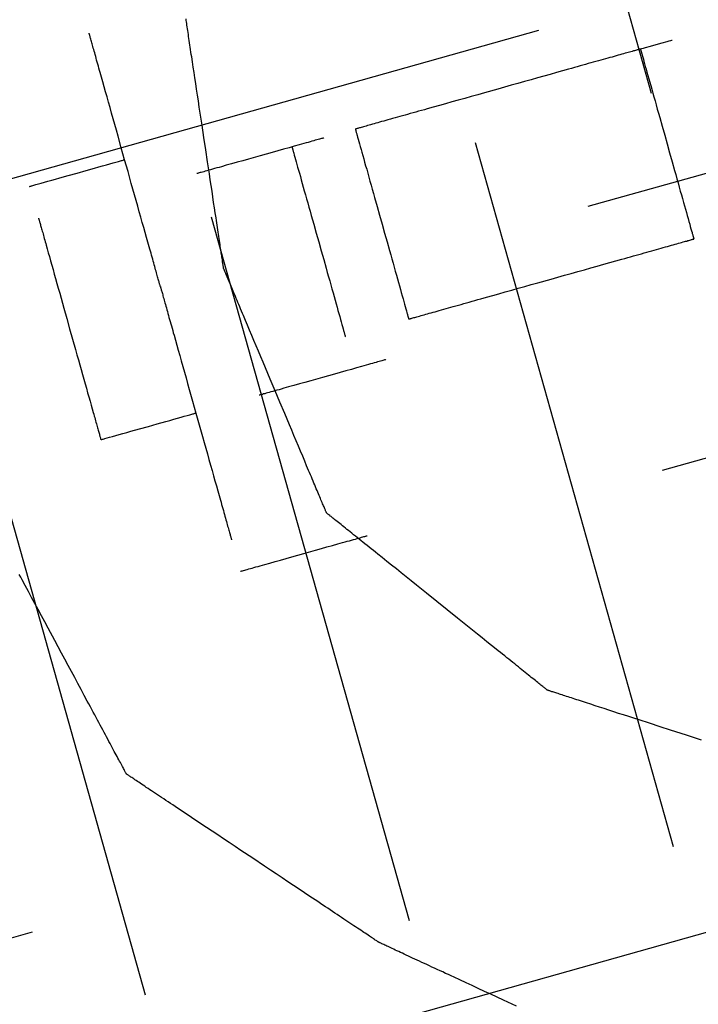
# Model space of a CAD drawing. Units: inches. Extents: x 489383 to 531433, y 6873187 to 6903074.
# Drawn here: x 521306 to 521306, y 6876388 to 6876389 of the extents above; entities that cross this region are included whole.
import ezdxf

# ---------------------------------------------------------------- set-up
doc = ezdxf.new("R2010")
doc.units = ezdxf.units.IN
doc.header["$LTSCALE"] = 0.4
doc.layers.add('CISM_01_LINHA_FINA', color=7, linetype='Continuous')

msp = doc.modelspace()

# ---------------------------------------------------------------- hatches: boundary and pattern name
at = {"layer": 'CISM_01_LINHA_FINA'}
h = msp.add_hatch(dxfattribs=at)
h.set_pattern_fill('EARTH', color=10, scale=0.128, angle=15.6962)
h.set_pattern_definition([(15.6962342, (537604.86115, 6789761.2337), (0.5625976926, 1.002382919), [0.8128, -0.8128]), (15.6962342, (537604.7787, 6789761.5272), (0.5625976926, 1.002382919), [0.8128, -0.8128]), (15.6962342, (537604.6962, 6789761.8206), (0.5625976926, 1.002382919), [0.8128, -0.8128]), (105.6962342, (537604.76656, 6789761.9459), (-1.002382919, 0.5625976926), [0.8128, -0.8128]), (105.6962342, (537605.06, 6789762.02835), (-1.002382919, 0.5625976926), [0.8128, -0.8128]), (105.6962342, (537605.3534, 6789762.1108), (-1.002382919, 0.5625976926), [0.8128, -0.8128])])
h.paths.add_polyline_path([(521313.8062, 6876386.1828), (521303.6702, 6876383.3344), (521301.1681, 6876392.2381), (521311.3041, 6876395.0865)])

# ---------------------------------------------------------------- linework, layer by layer
at = {"layer": 'CISM_01_LINHA_FINA', "color": 10, "elevation": -6.7091}
for points in [[(521305.8627, 6876388.754), (521305.8627, 6876388.754), (521305.8627, 6876388.7542), (521305.8627, 6876388.7544), (521305.8626, 6876388.7548), (521305.8625, 6876388.7553), (521305.8624, 6876388.7558), (521305.8623, 6876388.7565), (521305.8622, 6876388.7572), (521305.8621, 6876388.7581), (521305.862, 6876388.759), (521305.8618, 6876388.7601), (521305.8616, 6876388.7612), (521305.8615, 6876388.7624), (521305.8613, 6876388.7637), (521305.8611, 6876388.765), (521305.8608, 6876388.7665), (521305.8606, 6876388.768), (521305.8604, 6876388.7696), (521305.8601, 6876388.7713), (521305.8598, 6876388.7731), (521305.8596, 6876388.7749), (521305.8593, 6876388.7768), (521305.859, 6876388.7788), (521305.8587, 6876388.7809), (521305.8584, 6876388.783), (521305.858, 6876388.7852), (521305.8577, 6876388.7874), (521305.8573, 6876388.7897), (521305.857, 6876388.7921), (521305.8566, 6876388.7945), (521305.8562, 6876388.797), (521305.8559, 6876388.7995), (521305.8555, 6876388.8021), (521305.8551, 6876388.8048), (521305.8547, 6876388.8074), (521305.8543, 6876388.8102), (521305.8534, 6876388.8158), (521305.8525, 6876388.8216), (521305.8516, 6876388.8275), (521305.8507, 6876388.8336), (521305.8498, 6876388.8399), (521305.8488, 6876388.8462), (521305.8479, 6876388.8527), (521305.8469, 6876388.8592), (521305.8459, 6876388.8659), (521305.8449, 6876388.8726), (521305.8428, 6876388.8861), (521305.8408, 6876388.8997), (521305.8387, 6876388.9134), (521305.8367, 6876388.9269), (521305.8356, 6876388.9336), (521305.8347, 6876388.9403), (521305.8337, 6876388.9468), (521305.8327, 6876388.9533), (521305.8317, 6876388.9596), (521305.8308, 6876388.9659), (521305.8299, 6876388.972), (521305.829, 6876388.9779), (521305.8281, 6876388.9837), (521305.8273, 6876388.9893), (521305.8268, 6876388.992), (521305.8264, 6876388.9947), (521305.826, 6876388.9974), (521305.8257, 6876389), (521305.8253, 6876389.0025), (521305.8249, 6876389.005), (521305.8245, 6876389.0074), (521305.8242, 6876389.0098), (521305.8238, 6876389.0121), (521305.8235, 6876389.0143), (521305.8232, 6876389.0165), (521305.8228, 6876389.0186), (521305.8225, 6876389.0207), (521305.8222, 6876389.0226), (521305.8219, 6876389.0246), (521305.8217, 6876389.0264), (521305.8214, 6876389.0282), (521305.8211, 6876389.0298), (521305.8209, 6876389.0315)], [(521305.7923, 6876388.7342), (521305.7923, 6876388.7342), (521305.7923, 6876388.7344), (521305.7922, 6876388.7346), (521305.7921, 6876388.735), (521305.792, 6876388.7354), (521305.7918, 6876388.736), (521305.7916, 6876388.7366), (521305.7914, 6876388.7373), (521305.7912, 6876388.7382), (521305.7909, 6876388.7391), (521305.7907, 6876388.7401), (521305.7904, 6876388.7411), (521305.79, 6876388.7423), (521305.7897, 6876388.7436), (521305.7893, 6876388.7449), (521305.7889, 6876388.7463), (521305.7885, 6876388.7478), (521305.7881, 6876388.7493), (521305.7876, 6876388.751), (521305.7871, 6876388.7527), (521305.7866, 6876388.7544), (521305.7861, 6876388.7563), (521305.7856, 6876388.7582), (521305.785, 6876388.7602), (521305.7844, 6876388.7622), (521305.7839, 6876388.7643), (521305.7832, 6876388.7665), (521305.7826, 6876388.7687), (521305.782, 6876388.771), (521305.7813, 6876388.7733), (521305.7806, 6876388.7757), (521305.78, 6876388.7782), (521305.7793, 6876388.7807), (521305.7785, 6876388.7832), (521305.7778, 6876388.7858), (521305.7771, 6876388.7885), (521305.7755, 6876388.7939), (521305.774, 6876388.7995), (521305.7723, 6876388.8053), (521305.7707, 6876388.8111), (521305.769, 6876388.8172), (521305.7673, 6876388.8233), (521305.7655, 6876388.8295), (521305.7637, 6876388.8359), (521305.7619, 6876388.8423), (521305.7601, 6876388.8487), (521305.7565, 6876388.8618), (521305.7527, 6876388.875), (521305.749, 6876388.8882), (521305.7454, 6876388.9013), (521305.7435, 6876388.9078), (521305.7417, 6876388.9142), (521305.74, 6876388.9205), (521305.7382, 6876388.9267), (521305.7365, 6876388.9329), (521305.7348, 6876388.9389), (521305.7331, 6876388.9448), (521305.7315, 6876388.9505), (521305.73, 6876388.9561), (521305.7284, 6876388.9615), (521305.7277, 6876388.9642), (521305.727, 6876388.9668), (521305.7262, 6876388.9693), (521305.7255, 6876388.9718), (521305.7248, 6876388.9743), (521305.7242, 6876388.9767), (521305.7235, 6876388.979), (521305.7229, 6876388.9813), (521305.7222, 6876388.9835), (521305.7216, 6876388.9857), (521305.721, 6876388.9878), (521305.7205, 6876388.9899), (521305.7199, 6876388.9918), (521305.7194, 6876388.9937), (521305.7189, 6876388.9956), (521305.7184, 6876388.9974), (521305.7179, 6876388.9991), (521305.7174, 6876389.0007), (521305.717, 6876389.0023), (521305.7166, 6876389.0037), (521305.7162, 6876389.0051), (521305.7158, 6876389.0065), (521305.7155, 6876389.0077), (521305.7151, 6876389.0089), (521305.7148, 6876389.01), (521305.7145, 6876389.011), (521305.7143, 6876389.0119), (521305.7141, 6876389.0127), (521305.7139, 6876389.0134), (521305.7137, 6876389.014), (521305.7135, 6876389.0146), (521305.7134, 6876389.015), (521305.7133, 6876389.0154), (521305.7132, 6876389.0156), (521305.7132, 6876389.0158), (521305.7132, 6876389.0158)], [(521306.326, 6876388.9981), (521306.3264, 6876388.9982), (521306.3275, 6876388.9985), (521306.3292, 6876388.999), (521306.3315, 6876388.9996), (521306.3371, 6876389.0012), (521306.3436, 6876389.003), (521306.35, 6876389.0049), (521306.3557, 6876389.0064), (521306.3579, 6876389.0071), (521306.3597, 6876389.0076), (521306.3608, 6876389.0079), (521306.3612, 6876389.008)], [(521306.326, 6876388.9981), (521306.3259, 6876388.9981), (521306.3257, 6876388.998), (521306.3254, 6876388.998), (521306.3251, 6876388.9978), (521306.3245, 6876388.9977), (521306.3239, 6876388.9975), (521306.3232, 6876388.9973), (521306.3224, 6876388.9971), (521306.3215, 6876388.9968), (521306.3205, 6876388.9966), (521306.3193, 6876388.9962), (521306.3181, 6876388.9959), (521306.3168, 6876388.9955), (521306.3154, 6876388.9951), (521306.3139, 6876388.9947), (521306.3123, 6876388.9943), (521306.3107, 6876388.9938), (521306.3089, 6876388.9933), (521306.3071, 6876388.9928), (521306.3052, 6876388.9923), (521306.3032, 6876388.9917), (521306.3011, 6876388.9911), (521306.2989, 6876388.9905), (521306.2967, 6876388.9899), (521306.2944, 6876388.9892), (521306.2921, 6876388.9886), (521306.2896, 6876388.9879), (521306.2871, 6876388.9872), (521306.2845, 6876388.9865), (521306.2819, 6876388.9857), (521306.2792, 6876388.985), (521306.2765, 6876388.9842), (521306.2736, 6876388.9834), (521306.2708, 6876388.9826), (521306.2678, 6876388.9818), (521306.2649, 6876388.9809), (521306.2618, 6876388.9801), (521306.2588, 6876388.9792), (521306.2556, 6876388.9783), (521306.2525, 6876388.9774), (521306.2493, 6876388.9765), (521306.246, 6876388.9756), (521306.2394, 6876388.9738), (521306.2326, 6876388.9719), (521306.2257, 6876388.9699), (521306.2187, 6876388.968), (521306.2116, 6876388.966), (521306.2044, 6876388.9639), (521306.1971, 6876388.9619), (521306.1897, 6876388.9598), (521306.1824, 6876388.9577), (521306.1675, 6876388.9536), (521306.1527, 6876388.9494), (521306.1453, 6876388.9473), (521306.138, 6876388.9453), (521306.1307, 6876388.9432), (521306.1235, 6876388.9412), (521306.1164, 6876388.9392), (521306.1094, 6876388.9372), (521306.1025, 6876388.9353), (521306.0957, 6876388.9334), (521306.0891, 6876388.9315), (521306.0858, 6876388.9306), (521306.0826, 6876388.9297), (521306.0794, 6876388.9288), (521306.0763, 6876388.9279), (521306.0732, 6876388.9271), (521306.0702, 6876388.9262), (521306.0672, 6876388.9254), (521306.0643, 6876388.9246), (521306.0614, 6876388.9238), (521306.0586, 6876388.923), (521306.0559, 6876388.9222), (521306.0532, 6876388.9214), (521306.0505, 6876388.9207), (521306.048, 6876388.92), (521306.0454, 6876388.9193), (521306.043, 6876388.9186), (521306.0406, 6876388.9179), (521306.0383, 6876388.9173), (521306.0361, 6876388.9166), (521306.034, 6876388.916), (521306.0319, 6876388.9155), (521306.0299, 6876388.9149), (521306.028, 6876388.9144), (521306.0261, 6876388.9138), (521306.0244, 6876388.9133), (521306.0227, 6876388.9129), (521306.0211, 6876388.9124), (521306.0196, 6876388.912), (521306.0182, 6876388.9116), (521306.0169, 6876388.9113), (521306.0157, 6876388.9109), (521306.0146, 6876388.9106), (521306.0136, 6876388.9103), (521306.0127, 6876388.9101), (521306.0118, 6876388.9098), (521306.0111, 6876388.9096), (521306.0105, 6876388.9095), (521306.01, 6876388.9093), (521306.0096, 6876388.9092), (521306.0093, 6876388.9091), (521306.0092, 6876388.9091), (521306.0091, 6876388.9091)], [(521306.326, 6876388.9981), (521306.326, 6876388.9981), (521306.326, 6876388.9979), (521306.3261, 6876388.9978), (521306.3261, 6876388.9975), (521306.3262, 6876388.9972), (521306.3263, 6876388.9967), (521306.3265, 6876388.9963), (521306.3266, 6876388.9957), (521306.3268, 6876388.9951), (521306.327, 6876388.9944), (521306.3272, 6876388.9937), (521306.3274, 6876388.9929), (521306.3277, 6876388.992), (521306.3279, 6876388.9911), (521306.3285, 6876388.989), (521306.3292, 6876388.9867), (521306.3299, 6876388.9842), (521306.3306, 6876388.9815), (521306.3314, 6876388.9786), (521306.3323, 6876388.9755), (521306.3332, 6876388.9722), (521306.3342, 6876388.9687), (521306.3352, 6876388.9651), (521306.3363, 6876388.9613), (521306.3374, 6876388.9574), (521306.3386, 6876388.9533), (521306.3397, 6876388.9491), (521306.3409, 6876388.9448), (521306.3422, 6876388.9404), (521306.3435, 6876388.9359), (521306.3447, 6876388.9313), (521306.3461, 6876388.9266), (521306.3474, 6876388.9218), (521306.3501, 6876388.9122), (521306.3529, 6876388.9024), (521306.3556, 6876388.8925), (521306.3584, 6876388.8826), (521306.3612, 6876388.8728), (521306.3639, 6876388.8631), (521306.3652, 6876388.8584), (521306.3665, 6876388.8537), (521306.3678, 6876388.8491), (521306.3691, 6876388.8446), (521306.3703, 6876388.8402), (521306.3716, 6876388.8358), (521306.3727, 6876388.8317), (521306.3739, 6876388.8276), (521306.375, 6876388.8236), (521306.376, 6876388.8199), (521306.3771, 6876388.8162), (521306.378, 6876388.8128), (521306.379, 6876388.8095), (521306.3798, 6876388.8063), (521306.3807, 6876388.8034), (521306.3814, 6876388.8007), (521306.3821, 6876388.7982), (521306.3828, 6876388.7959), (521306.3834, 6876388.7939), (521306.3836, 6876388.7929), (521306.3839, 6876388.7921), (521306.3841, 6876388.7913), (521306.3843, 6876388.7905), (521306.3845, 6876388.7898), (521306.3847, 6876388.7892), (521306.3848, 6876388.7887), (521306.3849, 6876388.7882), (521306.3851, 6876388.7878), (521306.3852, 6876388.7875), (521306.3852, 6876388.7872), (521306.3853, 6876388.787), (521306.3853, 6876388.7869), (521306.3853, 6876388.7869)], [(521306.0091, 6876388.9091), (521306.0091, 6876388.909), (521306.0091, 6876388.9089), (521306.0092, 6876388.9087), (521306.0093, 6876388.9084), (521306.0094, 6876388.9081), (521306.0095, 6876388.9077), (521306.0096, 6876388.9072), (521306.0098, 6876388.9067), (521306.0099, 6876388.9061), (521306.0101, 6876388.9054), (521306.0103, 6876388.9046), (521306.0106, 6876388.9038), (521306.0108, 6876388.903), (521306.0111, 6876388.902), (521306.0116, 6876388.9), (521306.0123, 6876388.8977), (521306.013, 6876388.8952), (521306.0138, 6876388.8925), (521306.0146, 6876388.8896), (521306.0155, 6876388.8864), (521306.0164, 6876388.8832), (521306.0174, 6876388.8797), (521306.0184, 6876388.876), (521306.0194, 6876388.8723), (521306.0205, 6876388.8683), (521306.0217, 6876388.8643), (521306.0229, 6876388.8601), (521306.0241, 6876388.8557), (521306.0253, 6876388.8513), (521306.0266, 6876388.8468), (521306.0279, 6876388.8422), (521306.0292, 6876388.8375), (521306.0305, 6876388.8328), (521306.0332, 6876388.8231), (521306.036, 6876388.8133), (521306.0388, 6876388.8034), (521306.0416, 6876388.7935), (521306.0443, 6876388.7837), (521306.047, 6876388.7741), (521306.0484, 6876388.7693), (521306.0497, 6876388.7646), (521306.051, 6876388.76), (521306.0522, 6876388.7555), (521306.0535, 6876388.7511), (521306.0547, 6876388.7468), (521306.0559, 6876388.7426), (521306.057, 6876388.7385), (521306.0581, 6876388.7346), (521306.0592, 6876388.7308), (521306.0602, 6876388.7272), (521306.0612, 6876388.7237), (521306.0621, 6876388.7204), (521306.063, 6876388.7173), (521306.0638, 6876388.7144), (521306.0646, 6876388.7117), (521306.0653, 6876388.7092), (521306.0659, 6876388.7069), (521306.0665, 6876388.7048), (521306.0667, 6876388.7039), (521306.067, 6876388.703), (521306.0672, 6876388.7022), (521306.0674, 6876388.7015), (521306.0676, 6876388.7008), (521306.0678, 6876388.7002), (521306.0679, 6876388.6996), (521306.0681, 6876388.6992), (521306.0682, 6876388.6987), (521306.0683, 6876388.6984), (521306.0684, 6876388.6981), (521306.0684, 6876388.698), (521306.0685, 6876388.6978), (521306.0685, 6876388.6978)], [(521305.9739, 6876388.8992), (521305.9738, 6876388.8991), (521305.9735, 6876388.899), (521305.973, 6876388.8989), (521305.9723, 6876388.8987), (521305.9714, 6876388.8985), (521305.9704, 6876388.8982), (521305.9692, 6876388.8978), (521305.9678, 6876388.8975), (521305.9663, 6876388.897), (521305.9646, 6876388.8966), (521305.9628, 6876388.8961), (521305.9609, 6876388.8955), (521305.9588, 6876388.8949), (521305.9566, 6876388.8943), (521305.9543, 6876388.8937), (521305.9519, 6876388.893), (521305.9494, 6876388.8923), (521305.9467, 6876388.8915), (521305.9412, 6876388.89), (521305.9354, 6876388.8883), (521305.9293, 6876388.8866), (521305.923, 6876388.8849), (521305.9166, 6876388.8831), (521305.9035, 6876388.8794), (521305.8903, 6876388.8757), (521305.8839, 6876388.8739), (521305.8776, 6876388.8721), (521305.8715, 6876388.8704), (521305.8657, 6876388.8688), (521305.8602, 6876388.8672), (521305.8576, 6876388.8665), (521305.8551, 6876388.8658), (521305.8526, 6876388.8651), (521305.8503, 6876388.8644), (521305.8481, 6876388.8638), (521305.846, 6876388.8632), (521305.8441, 6876388.8627), (521305.8423, 6876388.8622), (521305.8406, 6876388.8617), (521305.8391, 6876388.8613), (521305.8377, 6876388.8609), (521305.8365, 6876388.8606), (521305.8355, 6876388.8603), (521305.8346, 6876388.86), (521305.8339, 6876388.8598), (521305.8335, 6876388.8597), (521305.8332, 6876388.8596), (521305.833, 6876388.8596)], [(521305.9387, 6876388.8893), (521305.9387, 6876388.8892), (521305.9387, 6876388.8891), (521305.9388, 6876388.8889), (521305.9388, 6876388.8887), (521305.9389, 6876388.8883), (521305.9391, 6876388.8879), (521305.9392, 6876388.8874), (521305.9393, 6876388.8869), (521305.9395, 6876388.8863), (521305.9397, 6876388.8856), (521305.9399, 6876388.8849), (521305.9401, 6876388.884), (521305.9404, 6876388.8832), (521305.9407, 6876388.8822), (521305.9412, 6876388.8802), (521305.9419, 6876388.8779), (521305.9426, 6876388.8754), (521305.9433, 6876388.8727), (521305.9442, 6876388.8698), (521305.945, 6876388.8667), (521305.946, 6876388.8634), (521305.9469, 6876388.8599), (521305.948, 6876388.8563), (521305.949, 6876388.8525), (521305.9501, 6876388.8485), (521305.9513, 6876388.8445), (521305.9524, 6876388.8403), (521305.9537, 6876388.836), (521305.9549, 6876388.8315), (521305.9562, 6876388.827), (521305.9575, 6876388.8224), (521305.9588, 6876388.8177), (521305.9601, 6876388.813), (521305.9628, 6876388.8033), (521305.9656, 6876388.7935), (521305.9684, 6876388.7836), (521305.9711, 6876388.7738), (521305.9739, 6876388.7639), (521305.9766, 6876388.7543), (521305.9779, 6876388.7495), (521305.9793, 6876388.7449), (521305.9806, 6876388.7403), (521305.9818, 6876388.7357), (521305.9831, 6876388.7313), (521305.9843, 6876388.727), (521305.9855, 6876388.7228), (521305.9866, 6876388.7187), (521305.9877, 6876388.7148), (521305.9888, 6876388.711), (521305.9898, 6876388.7074), (521305.9908, 6876388.7039), (521305.9917, 6876388.7006), (521305.9926, 6876388.6975), (521305.9934, 6876388.6946), (521305.9941, 6876388.6919), (521305.9949, 6876388.6894), (521305.9955, 6876388.6871), (521305.9961, 6876388.685), (521305.9963, 6876388.6841), (521305.9966, 6876388.6832), (521305.9968, 6876388.6824), (521305.997, 6876388.6817), (521305.9972, 6876388.681), (521305.9974, 6876388.6804), (521305.9975, 6876388.6798), (521305.9977, 6876388.6794), (521305.9978, 6876388.679), (521305.9979, 6876388.6786), (521305.9979, 6876388.6784), (521305.998, 6876388.6782), (521305.998, 6876388.6781), (521305.998, 6876388.678)], [(521305.6471, 6876388.8453), (521305.6472, 6876388.8453), (521305.6474, 6876388.8454), (521305.6478, 6876388.8455), (521305.6483, 6876388.8457), (521305.649, 6876388.8458), (521305.6497, 6876388.8461), (521305.6506, 6876388.8463), (521305.6517, 6876388.8466), (521305.654, 6876388.8473), (521305.6569, 6876388.8481), (521305.6601, 6876388.849), (521305.6636, 6876388.85), (521305.6675, 6876388.851), (521305.6716, 6876388.8522), (521305.676, 6876388.8534), (521305.6805, 6876388.8547), (521305.6901, 6876388.8574), (521305.6999, 6876388.8602), (521305.7098, 6876388.8629), (521305.7193, 6876388.8656), (521305.7239, 6876388.8669), (521305.7282, 6876388.8681), (521305.7324, 6876388.8693), (521305.7362, 6876388.8704), (521305.7398, 6876388.8714), (521305.743, 6876388.8723), (521305.7458, 6876388.8731), (521305.7482, 6876388.8737), (521305.7492, 6876388.874), (521305.7501, 6876388.8743), (521305.7509, 6876388.8745), (521305.7516, 6876388.8747), (521305.7521, 6876388.8748), (521305.7524, 6876388.8749), (521305.7527, 6876388.875), (521305.7527, 6876388.875)], [(521305.657, 6876388.8101), (521305.657, 6876388.8101), (521305.6571, 6876388.8099), (521305.6571, 6876388.8097), (521305.6572, 6876388.8094), (521305.6573, 6876388.809), (521305.6575, 6876388.8085), (521305.6576, 6876388.808), (521305.6578, 6876388.8073), (521305.658, 6876388.8066), (521305.6582, 6876388.8058), (521305.6585, 6876388.805), (521305.6587, 6876388.804), (521305.659, 6876388.803), (521305.6593, 6876388.8019), (521305.6596, 6876388.8008), (521305.66, 6876388.7995), (521305.6604, 6876388.7982), (521305.6607, 6876388.7969), (521305.6611, 6876388.7954), (521305.6616, 6876388.7939), (521305.662, 6876388.7924), (521305.6624, 6876388.7908), (521305.6629, 6876388.7891), (521305.6634, 6876388.7874), (521305.6639, 6876388.7856), (521305.6644, 6876388.7837), (521305.665, 6876388.7818), (521305.6655, 6876388.7799), (521305.6666, 6876388.7758), (521305.6678, 6876388.7716), (521305.6691, 6876388.7672), (521305.6704, 6876388.7626), (521305.6717, 6876388.7578), (521305.6731, 6876388.753), (521305.6745, 6876388.7479), (521305.6759, 6876388.7428), (521305.6774, 6876388.7375), (521305.6789, 6876388.7321), (521305.6805, 6876388.7267), (521305.682, 6876388.7211), (521305.6836, 6876388.7155), (521305.6852, 6876388.7099), (521305.6884, 6876388.6984), (521305.6916, 6876388.6869), (521305.6949, 6876388.6754), (521305.6981, 6876388.6639), (521305.6997, 6876388.6582), (521305.7013, 6876388.6526), (521305.7028, 6876388.6471), (521305.7044, 6876388.6416), (521305.7059, 6876388.6363), (521305.7073, 6876388.631), (521305.7088, 6876388.6259), (521305.7102, 6876388.6208), (521305.7116, 6876388.6159), (521305.7129, 6876388.6112), (521305.7142, 6876388.6066), (521305.7154, 6876388.6022), (521305.7166, 6876388.5979), (521305.7178, 6876388.5939), (521305.7183, 6876388.5919), (521305.7189, 6876388.59), (521305.7194, 6876388.5882), (521305.7199, 6876388.5864), (521305.7204, 6876388.5847), (521305.7208, 6876388.583), (521305.7213, 6876388.5814), (521305.7217, 6876388.5798), (521305.7221, 6876388.5783), (521305.7225, 6876388.5769), (521305.7229, 6876388.5756), (521305.7233, 6876388.5743), (521305.7236, 6876388.573), (521305.724, 6876388.5719), (521305.7243, 6876388.5708), (521305.7246, 6876388.5698), (521305.7248, 6876388.5688), (521305.7251, 6876388.5679), (521305.7253, 6876388.5672), (521305.7255, 6876388.5664), (521305.7257, 6876388.5658), (521305.7258, 6876388.5652), (521305.726, 6876388.5648), (521305.7261, 6876388.5644), (521305.7262, 6876388.5641), (521305.7262, 6876388.5638), (521305.7263, 6876388.5637), (521305.7263, 6876388.5637)], [(521306.0685, 6876388.6978), (521306.0685, 6876388.6978), (521306.0687, 6876388.6979), (521306.069, 6876388.698), (521306.0694, 6876388.6981), (521306.0699, 6876388.6982), (521306.0705, 6876388.6984), (521306.0712, 6876388.6986), (521306.072, 6876388.6988), (521306.0729, 6876388.6991), (521306.074, 6876388.6994), (521306.0751, 6876388.6997), (521306.0763, 6876388.7), (521306.0776, 6876388.7004), (521306.079, 6876388.7008), (521306.0805, 6876388.7012), (521306.0821, 6876388.7016), (521306.0837, 6876388.7021), (521306.0855, 6876388.7026), (521306.0873, 6876388.7031), (521306.0893, 6876388.7036), (521306.0913, 6876388.7042), (521306.0933, 6876388.7048), (521306.0955, 6876388.7054), (521306.0977, 6876388.706), (521306.1, 6876388.7067), (521306.1024, 6876388.7073), (521306.1048, 6876388.708), (521306.1073, 6876388.7087), (521306.1099, 6876388.7094), (521306.1125, 6876388.7102), (521306.1152, 6876388.7109), (521306.118, 6876388.7117), (521306.1208, 6876388.7125), (521306.1237, 6876388.7133), (521306.1266, 6876388.7141), (521306.1296, 6876388.715), (521306.1326, 6876388.7158), (521306.1357, 6876388.7167), (521306.1388, 6876388.7176), (521306.142, 6876388.7185), (521306.1452, 6876388.7194), (521306.1484, 6876388.7203), (521306.155, 6876388.7221), (521306.1618, 6876388.724), (521306.1687, 6876388.726), (521306.1757, 6876388.728), (521306.1829, 6876388.73), (521306.1901, 6876388.732), (521306.1973, 6876388.734), (521306.2047, 6876388.7361), (521306.2121, 6876388.7382), (521306.2269, 6876388.7423), (521306.2417, 6876388.7465), (521306.2491, 6876388.7486), (521306.2564, 6876388.7506), (521306.2637, 6876388.7527), (521306.2709, 6876388.7547), (521306.278, 6876388.7567), (521306.2851, 6876388.7587), (521306.292, 6876388.7606), (521306.2987, 6876388.7625), (521306.3054, 6876388.7644), (521306.3086, 6876388.7653), (521306.3118, 6876388.7662), (521306.315, 6876388.7671), (521306.3181, 6876388.768), (521306.3212, 6876388.7688), (521306.3242, 6876388.7697), (521306.3272, 6876388.7705), (521306.3301, 6876388.7713), (521306.333, 6876388.7721), (521306.3358, 6876388.7729), (521306.3386, 6876388.7737), (521306.3413, 6876388.7745), (521306.3439, 6876388.7752), (521306.3465, 6876388.7759), (521306.349, 6876388.7766), (521306.3514, 6876388.7773), (521306.3538, 6876388.778), (521306.3561, 6876388.7786), (521306.3583, 6876388.7793), (521306.3605, 6876388.7799), (521306.3625, 6876388.7804), (521306.3645, 6876388.781), (521306.3665, 6876388.7815), (521306.3683, 6876388.7821), (521306.37, 6876388.7826), (521306.3717, 6876388.783), (521306.3733, 6876388.7835), (521306.3748, 6876388.7839), (521306.3762, 6876388.7843), (521306.3775, 6876388.7846), (521306.3787, 6876388.785), (521306.3798, 6876388.7853), (521306.3808, 6876388.7856), (521306.3818, 6876388.7859), (521306.3826, 6876388.7861), (521306.3833, 6876388.7863), (521306.3839, 6876388.7865), (521306.3844, 6876388.7866), (521306.3848, 6876388.7867), (521306.3851, 6876388.7868), (521306.3853, 6876388.7868), (521306.3853, 6876388.7869)], [(521305.9771, 6876388.4822), (521305.9771, 6876388.4822), (521305.977, 6876388.4824), (521305.9769, 6876388.4826), (521305.9768, 6876388.483), (521305.9766, 6876388.4834), (521305.9764, 6876388.4839), (521305.9761, 6876388.4845), (521305.9758, 6876388.4852), (521305.9755, 6876388.486), (521305.9751, 6876388.4869), (521305.9747, 6876388.4879), (521305.9743, 6876388.4889), (521305.9738, 6876388.49), (521305.9733, 6876388.4912), (521305.9727, 6876388.4925), (521305.9722, 6876388.4939), (521305.9716, 6876388.4953), (521305.9709, 6876388.4968), (521305.9703, 6876388.4984), (521305.9696, 6876388.5), (521305.9689, 6876388.5017), (521305.9681, 6876388.5035), (521305.9673, 6876388.5054), (521305.9665, 6876388.5073), (521305.9657, 6876388.5092), (521305.9649, 6876388.5113), (521305.964, 6876388.5134), (521305.9631, 6876388.5155), (521305.9621, 6876388.5177), (521305.9612, 6876388.52), (521305.9602, 6876388.5223), (521305.9592, 6876388.5247), (521305.9582, 6876388.5271), (521305.9572, 6876388.5295), (521305.9561, 6876388.532), (521305.955, 6876388.5346), (521305.9528, 6876388.5398), (521305.9506, 6876388.5452), (521305.9482, 6876388.5508), (521305.9458, 6876388.5565), (521305.9434, 6876388.5623), (521305.9409, 6876388.5682), (521305.9384, 6876388.5742), (521305.9358, 6876388.5803), (521305.9332, 6876388.5865), (521305.9306, 6876388.5927), (521305.9253, 6876388.6054), (521305.9199, 6876388.6181), (521305.9146, 6876388.6308), (521305.9092, 6876388.6434), (521305.9066, 6876388.6497), (521305.904, 6876388.6558), (521305.9014, 6876388.662), (521305.8989, 6876388.668), (521305.8964, 6876388.6739), (521305.894, 6876388.6797), (521305.8916, 6876388.6854), (521305.8893, 6876388.6909), (521305.887, 6876388.6963), (521305.8848, 6876388.7016), (521305.8837, 6876388.7041), (521305.8826, 6876388.7066), (521305.8816, 6876388.7091), (521305.8806, 6876388.7115), (521305.8796, 6876388.7139), (521305.8786, 6876388.7162), (521305.8777, 6876388.7184), (521305.8768, 6876388.7206), (521305.8758, 6876388.7228), (521305.875, 6876388.7249), (521305.8741, 6876388.7269), (521305.8733, 6876388.7289), (521305.8725, 6876388.7308), (521305.8717, 6876388.7326), (521305.871, 6876388.7344), (521305.8702, 6876388.7361), (521305.8695, 6876388.7378), (521305.8689, 6876388.7394), (521305.8682, 6876388.7409), (521305.8676, 6876388.7423), (521305.8671, 6876388.7436), (521305.8665, 6876388.7449), (521305.866, 6876388.7461), (521305.8656, 6876388.7472), (521305.8651, 6876388.7483), (521305.8647, 6876388.7492), (521305.8643, 6876388.7501), (521305.864, 6876388.7509), (521305.8637, 6876388.7516), (521305.8635, 6876388.7522), (521305.8632, 6876388.7528), (521305.8631, 6876388.7532), (521305.8629, 6876388.7535), (521305.8628, 6876388.7538), (521305.8627, 6876388.7539), (521305.8627, 6876388.754)], [(521305.7923, 6876388.7342), (521305.7923, 6876388.7341), (521305.7924, 6876388.734), (521305.7925, 6876388.7337), (521305.7925, 6876388.7334), (521305.7927, 6876388.7329), (521305.7928, 6876388.7324), (521305.793, 6876388.7317), (521305.7932, 6876388.731), (521305.7934, 6876388.7302), (521305.7937, 6876388.7293), (521305.794, 6876388.7283), (521305.7943, 6876388.7272), (521305.7946, 6876388.7261), (521305.795, 6876388.7248), (521305.7953, 6876388.7235), (521305.7957, 6876388.7221), (521305.7961, 6876388.7206), (521305.7966, 6876388.719), (521305.797, 6876388.7174), (521305.7975, 6876388.7157), (521305.798, 6876388.7139), (521305.7985, 6876388.7121), (521305.7991, 6876388.7102), (521305.7996, 6876388.7082), (521305.8002, 6876388.7061), (521305.8008, 6876388.704), (521305.8014, 6876388.7019), (521305.802, 6876388.6996), (521305.8027, 6876388.6974), (521305.8033, 6876388.695), (521305.804, 6876388.6926), (521305.8047, 6876388.6902), (521305.8054, 6876388.6877), (521305.8061, 6876388.6851), (521305.8068, 6876388.6825), (521305.8076, 6876388.6799), (521305.8091, 6876388.6744), (521305.8107, 6876388.6689), (521305.8123, 6876388.6631), (521305.814, 6876388.6572), (521305.8156, 6876388.6512), (521305.8174, 6876388.6451), (521305.8191, 6876388.6388), (521305.8209, 6876388.6325), (521305.8227, 6876388.6261), (521305.8245, 6876388.6196), (521305.8282, 6876388.6065), (521305.8319, 6876388.5933), (521305.8356, 6876388.5802), (521305.8393, 6876388.5671), (521305.8411, 6876388.5606), (521305.8429, 6876388.5542), (521305.8447, 6876388.5479), (521305.8464, 6876388.5416), (521305.8482, 6876388.5355), (521305.8498, 6876388.5295), (521305.8515, 6876388.5236), (521305.8531, 6876388.5178), (521305.8547, 6876388.5122), (521305.8562, 6876388.5068), (521305.857, 6876388.5042), (521305.8577, 6876388.5016), (521305.8584, 6876388.499), (521305.8591, 6876388.4965), (521305.8598, 6876388.4941), (521305.8605, 6876388.4917), (521305.8611, 6876388.4893), (521305.8618, 6876388.4871), (521305.8624, 6876388.4848), (521305.863, 6876388.4827), (521305.8636, 6876388.4805), (521305.8642, 6876388.4785), (521305.8647, 6876388.4765), (521305.8653, 6876388.4746), (521305.8658, 6876388.4728), (521305.8663, 6876388.471), (521305.8668, 6876388.4693), (521305.8672, 6876388.4677), (521305.8677, 6876388.4661), (521305.8681, 6876388.4646), (521305.8685, 6876388.4632), (521305.8688, 6876388.4619), (521305.8692, 6876388.4606), (521305.8695, 6876388.4595), (521305.8698, 6876388.4584), (521305.8701, 6876388.4574), (521305.8704, 6876388.4565), (521305.8706, 6876388.4557), (521305.8708, 6876388.4549), (521305.871, 6876388.4543), (521305.8711, 6876388.4538), (521305.8712, 6876388.4533), (521305.8713, 6876388.453), (521305.8714, 6876388.4527), (521305.8715, 6876388.4526), (521305.8715, 6876388.4525)], [(521306.0431, 6876388.6527), (521306.043, 6876388.6527), (521306.0427, 6876388.6526), (521306.0422, 6876388.6525), (521306.0416, 6876388.6523), (521306.0407, 6876388.652), (521306.0397, 6876388.6517), (521306.0385, 6876388.6514), (521306.0371, 6876388.651), (521306.0356, 6876388.6506), (521306.0339, 6876388.6501), (521306.0321, 6876388.6496), (521306.0301, 6876388.6491), (521306.0281, 6876388.6485), (521306.0259, 6876388.6479), (521306.0236, 6876388.6472), (521306.0211, 6876388.6465), (521306.0186, 6876388.6458), (521306.016, 6876388.6451), (521306.0105, 6876388.6435), (521306.0047, 6876388.6419), (521305.9986, 6876388.6402), (521305.9923, 6876388.6384), (521305.9859, 6876388.6366), (521305.9727, 6876388.6329), (521305.9596, 6876388.6292), (521305.9531, 6876388.6274), (521305.9469, 6876388.6257), (521305.9408, 6876388.624), (521305.935, 6876388.6223), (521305.9295, 6876388.6208), (521305.9268, 6876388.62), (521305.9243, 6876388.6193), (521305.9219, 6876388.6186), (521305.9196, 6876388.618), (521305.9174, 6876388.6174), (521305.9153, 6876388.6168), (521305.9134, 6876388.6162), (521305.9115, 6876388.6157), (521305.9099, 6876388.6153), (521305.9084, 6876388.6148), (521305.907, 6876388.6145), (521305.9058, 6876388.6141), (521305.9047, 6876388.6138), (521305.9039, 6876388.6136), (521305.9032, 6876388.6134), (521305.9027, 6876388.6133), (521305.9024, 6876388.6132), (521305.9023, 6876388.6131)], [(521305.7263, 6876388.5637), (521305.7263, 6876388.5637), (521305.7266, 6876388.5638), (521305.7269, 6876388.5639), (521305.7275, 6876388.564), (521305.7281, 6876388.5642), (521305.7289, 6876388.5644), (521305.7298, 6876388.5647), (521305.7308, 6876388.5649), (521305.7332, 6876388.5656), (521305.736, 6876388.5664), (521305.7392, 6876388.5673), (521305.7428, 6876388.5683), (521305.7466, 6876388.5694), (521305.7508, 6876388.5706), (521305.7551, 6876388.5718), (521305.7597, 6876388.5731), (521305.7692, 6876388.5757), (521305.7791, 6876388.5785), (521305.7889, 6876388.5813), (521305.7985, 6876388.584), (521305.803, 6876388.5852), (521305.8074, 6876388.5865), (521305.8115, 6876388.5876), (521305.8154, 6876388.5887), (521305.8189, 6876388.5897), (521305.8221, 6876388.5906), (521305.825, 6876388.5914), (521305.8274, 6876388.5921), (521305.8284, 6876388.5924), (521305.8293, 6876388.5926), (521305.8301, 6876388.5928), (521305.8307, 6876388.593), (521305.8312, 6876388.5932), (521305.8316, 6876388.5933), (521305.8318, 6876388.5933), (521305.8319, 6876388.5934)], [(521306.2224, 6876388.2852), (521306.2223, 6876388.2852), (521306.2222, 6876388.2853), (521306.222, 6876388.2855), (521306.2217, 6876388.2858), (521306.2213, 6876388.2861), (521306.2208, 6876388.2865), (521306.2203, 6876388.2869), (521306.2196, 6876388.2874), (521306.2189, 6876388.288), (521306.2181, 6876388.2886), (521306.2173, 6876388.2893), (521306.2163, 6876388.2901), (521306.2153, 6876388.2909), (521306.2142, 6876388.2918), (521306.2131, 6876388.2927), (521306.2118, 6876388.2937), (521306.2106, 6876388.2947), (521306.2092, 6876388.2958), (521306.2078, 6876388.2969), (521306.2063, 6876388.2981), (521306.2047, 6876388.2994), (521306.2031, 6876388.3007), (521306.2015, 6876388.302), (521306.1997, 6876388.3034), (521306.198, 6876388.3048), (521306.1961, 6876388.3063), (521306.1942, 6876388.3078), (521306.1923, 6876388.3094), (521306.1903, 6876388.311), (521306.1883, 6876388.3126), (521306.1862, 6876388.3143), (521306.1841, 6876388.316), (521306.1819, 6876388.3177), (521306.1797, 6876388.3195), (521306.1774, 6876388.3213), (521306.1751, 6876388.3232), (521306.1727, 6876388.3251), (521306.1704, 6876388.327), (521306.1679, 6876388.3289), (521306.1655, 6876388.3309), (521306.1605, 6876388.3349), (521306.1554, 6876388.339), (521306.1501, 6876388.3432), (521306.1448, 6876388.3475), (521306.1393, 6876388.3519), (521306.1338, 6876388.3563), (521306.1283, 6876388.3608), (521306.1226, 6876388.3653), (521306.1112, 6876388.3745), (521306.0997, 6876388.3837), (521306.0883, 6876388.3929), (521306.0769, 6876388.4021), (521306.0712, 6876388.4066), (521306.0656, 6876388.4111), (521306.0601, 6876388.4155), (521306.0547, 6876388.4199), (521306.0494, 6876388.4242), (521306.0441, 6876388.4284), (521306.039, 6876388.4325), (521306.034, 6876388.4365), (521306.0315, 6876388.4385), (521306.0291, 6876388.4404), (521306.0267, 6876388.4423), (521306.0244, 6876388.4442), (521306.0221, 6876388.4461), (521306.0198, 6876388.4479), (521306.0176, 6876388.4497), (521306.0154, 6876388.4514), (521306.0133, 6876388.4531), (521306.0112, 6876388.4548), (521306.0092, 6876388.4564), (521306.0072, 6876388.458), (521306.0052, 6876388.4596), (521306.0033, 6876388.4611), (521306.0015, 6876388.4626), (521305.9997, 6876388.464), (521305.998, 6876388.4654), (521305.9963, 6876388.4667), (521305.9947, 6876388.468), (521305.9932, 6876388.4693), (521305.9917, 6876388.4705), (521305.9903, 6876388.4716), (521305.9889, 6876388.4727), (521305.9876, 6876388.4737), (521305.9864, 6876388.4747), (521305.9853, 6876388.4756), (521305.9842, 6876388.4765), (521305.9832, 6876388.4773), (521305.9822, 6876388.4781), (521305.9813, 6876388.4788), (521305.9806, 6876388.4794), (521305.9798, 6876388.48), (521305.9792, 6876388.4805), (521305.9787, 6876388.4809), (521305.9782, 6876388.4813), (521305.9778, 6876388.4816), (521305.9775, 6876388.4819), (521305.9773, 6876388.482), (521305.9771, 6876388.4822), (521305.9771, 6876388.4822)], [(521305.8814, 6876388.4173), (521305.8815, 6876388.4173), (521305.8818, 6876388.4174), (521305.8823, 6876388.4176), (521305.883, 6876388.4177), (521305.8838, 6876388.418), (521305.8849, 6876388.4183), (521305.8861, 6876388.4186), (521305.8874, 6876388.419), (521305.8889, 6876388.4194), (521305.8906, 6876388.4199), (521305.8924, 6876388.4204), (521305.8944, 6876388.421), (521305.8964, 6876388.4215), (521305.8986, 6876388.4222), (521305.901, 6876388.4228), (521305.9034, 6876388.4235), (521305.9059, 6876388.4242), (521305.9085, 6876388.4249), (521305.914, 6876388.4265), (521305.9199, 6876388.4281), (521305.9259, 6876388.4298), (521305.9322, 6876388.4316), (521305.9386, 6876388.4334), (521305.9518, 6876388.4371), (521305.9649, 6876388.4408), (521305.9714, 6876388.4426), (521305.9776, 6876388.4444), (521305.9837, 6876388.4461), (521305.9895, 6876388.4477), (521305.995, 6876388.4492), (521305.9977, 6876388.45), (521306.0002, 6876388.4507), (521306.0026, 6876388.4514), (521306.0049, 6876388.452), (521306.0071, 6876388.4526), (521306.0092, 6876388.4532), (521306.0111, 6876388.4538), (521306.013, 6876388.4543), (521306.0146, 6876388.4547), (521306.0161, 6876388.4552), (521306.0175, 6876388.4556), (521306.0187, 6876388.4559), (521306.0198, 6876388.4562), (521306.0206, 6876388.4564), (521306.0213, 6876388.4566), (521306.0218, 6876388.4568), (521306.0221, 6876388.4568), (521306.0222, 6876388.4569)], [(521305.7548, 6876388.1918), (521305.7548, 6876388.1919), (521305.7547, 6876388.192), (521305.7545, 6876388.1923), (521305.7543, 6876388.1926), (521305.7541, 6876388.1931), (521305.7538, 6876388.1937), (521305.7534, 6876388.1944), (521305.753, 6876388.1951), (521305.7525, 6876388.196), (521305.752, 6876388.197), (521305.7515, 6876388.198), (521305.7509, 6876388.1991), (521305.7502, 6876388.2004), (521305.7495, 6876388.2017), (521305.7487, 6876388.2031), (521305.748, 6876388.2046), (521305.7471, 6876388.2061), (521305.7462, 6876388.2078), (521305.7453, 6876388.2095), (521305.7443, 6876388.2113), (521305.7433, 6876388.2132), (521305.7423, 6876388.2151), (521305.7412, 6876388.2171), (521305.7401, 6876388.2192), (521305.7389, 6876388.2214), (521305.7377, 6876388.2236), (521305.7365, 6876388.2259), (521305.7352, 6876388.2282), (521305.734, 6876388.2306), (521305.7326, 6876388.2331), (521305.7313, 6876388.2356), (521305.7299, 6876388.2382), (521305.7285, 6876388.2409), (521305.727, 6876388.2435), (521305.7256, 6876388.2463), (521305.7241, 6876388.2491), (521305.7225, 6876388.2519), (521305.721, 6876388.2548), (521305.7194, 6876388.2577), (521305.7178, 6876388.2607), (521305.7162, 6876388.2637), (521305.7146, 6876388.2668), (521305.7129, 6876388.2699), (521305.7112, 6876388.273), (521305.7078, 6876388.2793), (521305.7043, 6876388.2858), (521305.7008, 6876388.2924), (521305.6972, 6876388.2991), (521305.6936, 6876388.3058), (521305.6899, 6876388.3126), (521305.6862, 6876388.3195), (521305.6825, 6876388.3264), (521305.6751, 6876388.3403), (521305.6676, 6876388.3542), (521305.6639, 6876388.3612), (521305.6602, 6876388.368), (521305.6565, 6876388.3749), (521305.6529, 6876388.3816), (521305.6493, 6876388.3883), (521305.6458, 6876388.3949), (521305.6423, 6876388.4014), (521305.6389, 6876388.4077), (521305.6372, 6876388.4108), (521305.6356, 6876388.4139)], [(521306.3938, 6876388.2295), (521306.3883, 6876388.2313), (521306.3827, 6876388.2332), (521306.377, 6876388.235), (521306.3712, 6876388.2369), (521306.3595, 6876388.2407), (521306.3478, 6876388.2445), (521306.3361, 6876388.2483), (521306.3244, 6876388.2521), (521306.3186, 6876388.2539), (521306.3129, 6876388.2558), (521306.3073, 6876388.2576), (521306.3017, 6876388.2594), (521306.2963, 6876388.2612), (521306.2909, 6876388.2629), (521306.2857, 6876388.2646), (521306.2806, 6876388.2663), (521306.2756, 6876388.2679), (521306.2707, 6876388.2695), (521306.2661, 6876388.271), (521306.2616, 6876388.2725), (521306.2573, 6876388.2739), (521306.2552, 6876388.2746), (521306.2531, 6876388.2752), (521306.2512, 6876388.2759), (521306.2492, 6876388.2765), (521306.2474, 6876388.2771), (521306.2455, 6876388.2777), (521306.2438, 6876388.2783), (521306.2421, 6876388.2788), (521306.2404, 6876388.2793), (521306.2388, 6876388.2799), (521306.2373, 6876388.2804), (521306.2359, 6876388.2808), (521306.2345, 6876388.2813), (521306.2332, 6876388.2817), (521306.2319, 6876388.2821), (521306.2307, 6876388.2825), (521306.2296, 6876388.2829), (521306.2286, 6876388.2832), (521306.2276, 6876388.2835), (521306.2267, 6876388.2838), (521306.2259, 6876388.2841), (521306.2252, 6876388.2843), (521306.2246, 6876388.2845), (521306.224, 6876388.2847), (521306.2235, 6876388.2848), (521306.2231, 6876388.285), (521306.2228, 6876388.2851), (521306.2226, 6876388.2851), (521306.2224, 6876388.2852), (521306.2224, 6876388.2852)], [(521306.0353, 6876388.0047), (521306.0353, 6876388.0047), (521306.0351, 6876388.0048), (521306.0349, 6876388.005), (521306.0345, 6876388.0052), (521306.0341, 6876388.0055), (521306.0335, 6876388.0059), (521306.0329, 6876388.0063), (521306.0322, 6876388.0068), (521306.0313, 6876388.0073), (521306.0304, 6876388.008), (521306.0294, 6876388.0086), (521306.0284, 6876388.0093), (521306.0272, 6876388.0101), (521306.026, 6876388.0109), (521306.0247, 6876388.0118), (521306.0233, 6876388.0127), (521306.0218, 6876388.0137), (521306.0202, 6876388.0148), (521306.0186, 6876388.0158), (521306.0169, 6876388.017), (521306.0151, 6876388.0182), (521306.0133, 6876388.0194), (521306.0114, 6876388.0207), (521306.0094, 6876388.022), (521306.0074, 6876388.0233), (521306.0053, 6876388.0247), (521306.0031, 6876388.0262), (521306.0009, 6876388.0276), (521305.9986, 6876388.0292), (521305.9963, 6876388.0307), (521305.9939, 6876388.0323), (521305.9915, 6876388.0339), (521305.989, 6876388.0356), (521305.9864, 6876388.0373), (521305.9839, 6876388.039), (521305.9812, 6876388.0408), (521305.9785, 6876388.0426), (521305.9758, 6876388.0444), (521305.9731, 6876388.0462), (521305.9702, 6876388.0481), (521305.9674, 6876388.05), (521305.9645, 6876388.0519), (521305.9616, 6876388.0539), (521305.9587, 6876388.0558), (521305.9527, 6876388.0598), (521305.9466, 6876388.0639), (521305.9403, 6876388.068), (521305.934, 6876388.0722), (521305.9277, 6876388.0765), (521305.9212, 6876388.0808), (521305.9147, 6876388.0851), (521305.9082, 6876388.0895), (521305.8951, 6876388.0983), (521305.8819, 6876388.107), (521305.8754, 6876388.1114), (521305.8689, 6876388.1157), (521305.8625, 6876388.12), (521305.8561, 6876388.1243), (521305.8498, 6876388.1285), (521305.8436, 6876388.1326), (521305.8374, 6876388.1367), (521305.8315, 6876388.1407), (521305.8285, 6876388.1426), (521305.8256, 6876388.1446), (521305.8227, 6876388.1465), (521305.8199, 6876388.1484), (521305.8171, 6876388.1503), (521305.8143, 6876388.1521), (521305.8116, 6876388.1539), (521305.8089, 6876388.1557), (521305.8063, 6876388.1575), (521305.8037, 6876388.1592), (521305.8011, 6876388.1609), (521305.7986, 6876388.1626), (521305.7962, 6876388.1642), (521305.7938, 6876388.1658), (521305.7915, 6876388.1673), (521305.7892, 6876388.1689), (521305.787, 6876388.1703), (521305.7848, 6876388.1718), (521305.7827, 6876388.1732), (521305.7807, 6876388.1745), (521305.7787, 6876388.1758), (521305.7768, 6876388.1771), (521305.775, 6876388.1783), (521305.7732, 6876388.1795), (521305.7715, 6876388.1807), (521305.7699, 6876388.1817), (521305.7683, 6876388.1828), (521305.7669, 6876388.1838), (521305.7655, 6876388.1847), (521305.7641, 6876388.1856), (521305.7629, 6876388.1864), (521305.7617, 6876388.1872), (521305.7607, 6876388.1879), (521305.7597, 6876388.1885), (521305.7588, 6876388.1892), (521305.758, 6876388.1897), (521305.7572, 6876388.1902), (521305.7566, 6876388.1906), (521305.7561, 6876388.191), (521305.7556, 6876388.1913), (521305.7553, 6876388.1915), (521305.755, 6876388.1917), (521305.7549, 6876388.1918), (521305.7548, 6876388.1918)], [(521306.1882, 6876387.9337), (521306.1739, 6876387.9404), (521306.1668, 6876387.9437), (521306.1597, 6876387.947), (521306.1527, 6876387.9502), (521306.1457, 6876387.9534), (521306.1388, 6876387.9566), (521306.1321, 6876387.9598), (521306.1254, 6876387.9629), (521306.1189, 6876387.9659), (521306.1157, 6876387.9674), (521306.1125, 6876387.9689), (521306.1093, 6876387.9703), (521306.1062, 6876387.9718), (521306.1032, 6876387.9732), (521306.1002, 6876387.9746), (521306.0972, 6876387.976), (521306.0943, 6876387.9773), (521306.0914, 6876387.9787), (521306.0886, 6876387.98), (521306.0858, 6876387.9813), (521306.0831, 6876387.9825), (521306.0804, 6876387.9838), (521306.0778, 6876387.985), (521306.0753, 6876387.9861), (521306.0728, 6876387.9873), (521306.0704, 6876387.9884), (521306.068, 6876387.9895), (521306.0657, 6876387.9906), (521306.0635, 6876387.9916), (521306.0614, 6876387.9926), (521306.0593, 6876387.9936), (521306.0573, 6876387.9945), (521306.0554, 6876387.9954), (521306.0535, 6876387.9962), (521306.0517, 6876387.9971), (521306.0501, 6876387.9979), (521306.0484, 6876387.9986), (521306.0469, 6876387.9993), (521306.0455, 6876388), (521306.0441, 6876388.0006), (521306.0429, 6876388.0012), (521306.0417, 6876388.0017), (521306.0406, 6876388.0022), (521306.0396, 6876388.0027), (521306.0387, 6876388.0031), (521306.038, 6876388.0035), (521306.0373, 6876388.0038), (521306.0367, 6876388.0041), (521306.0362, 6876388.0043), (521306.0358, 6876388.0045), (521306.0355, 6876388.0046), (521306.0354, 6876388.0047), (521306.0353, 6876388.0047)]]:
    msp.add_lwpolyline(points, dxfattribs=at)
at = {"layer": 'CISM_01_LINHA_FINA', "color": 10}
for radius in [15.36, 12.8]:
    msp.add_circle((521305.7106, 6876394.6876, -6.7091), radius, dxfattribs=at)

doc.saveas('drawing.dxf')
